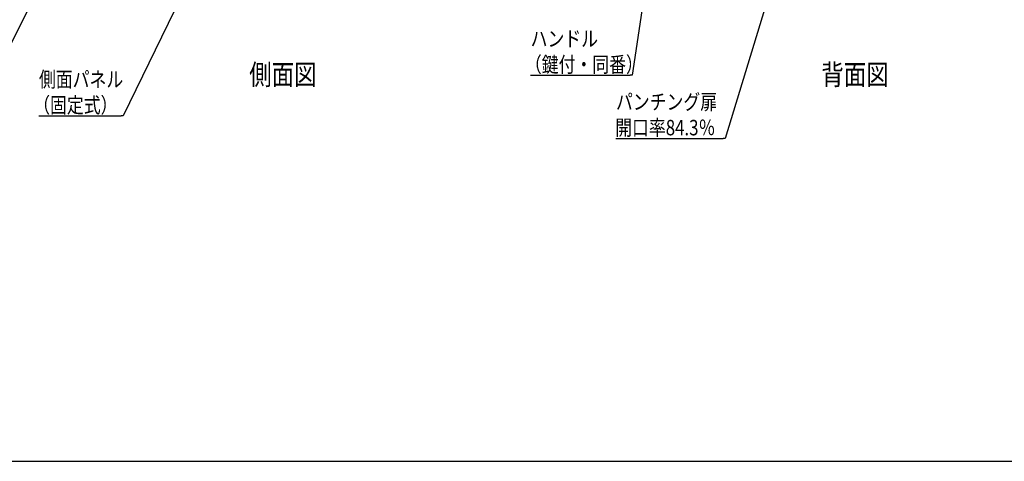
# Model space of a CAD drawing. Extents: x -84828 to -76428, y -65953 to -60013.
# Drawn here: x -82359 to -79777, y -65753 to -64595 of the extents above; entities that cross this region are included whole.
import ezdxf

# ---------------------------------------------------------------- set-up
doc = ezdxf.new("R2010")
doc.units = 0
doc.header["$LTSCALE"] = 0.1
doc.layers.get('0').update_dxf_attribs({"linetype": 'CONTINUOUS'})
doc.styles.add('y-1', font='romans.shx', dxfattribs={"width": 0.8, "height": 2.7, "bigfont": 'BIGFONT.shx'})
doc.styles.add('y-20', font='romans.shx', dxfattribs={"width": 0.8, "height": 54, "bigfont": 'BIGFONT.shx'})

msp = doc.modelspace()

# ---------------------------------------------------------------- linework, layer by layer
at = {"lineweight": -2}
for p, q in [((-80563.9, -63454.2), (-80752.6, -64740.5)), ((-82162.3, -64222.6), (-82539.7, -64970.7)), ((-81885.9, -64432.7), (-82087, -64847)), ((-80380.1, -64482.8), (-80509.3, -64906.1)), ((-81019.1, -64740.5), (-80758, -64740.5)), ((-80752.6, -64740.5), (-80758, -64740.5)), ((-82308.2, -64847), (-82092.4, -64847)), ((-82087, -64847), (-82092.4, -64847)), ((-80795.3, -64906.1), (-80514.7, -64906.1)), ((-80509.3, -64906.1), (-80514.7, -64906.1))]:
    msp.add_line(p, q, dxfattribs=at)
msp.add_line((-84327.6, -65753), (-76627.6, -65753))

# ---------------------------------------------------------------- texts
at = {"width": 0.8}
for s, height, style, p in [('ハンドル', 40.5, 'y-1', (-81019.1, -64664.9)), ('（鍵付・同番）', 40.5, 'y-1', (-81034.2, -64732.4)), ('%%U側面図', 54, 'y-20', (-81757, -64765.7)), ('%%U背面図', 54, 'y-20', (-80257, -64765.7)), ('側面パネル', 40.5, 'y-1', (-82308.2, -64771.4)), ('（固定式）', 40.5, 'y-1', (-82323.3, -64838.9)), ('パンチング扉', 40.5, 'y-1', (-80795.3, -64830.5)), ('開口率84.3％', 40.5, 'y-1', (-80797.4, -64898))]:
    msp.add_text(s, height=height, dxfattribs=dict(at, style=style)).set_placement(p)

doc.saveas('drawing.dxf')
